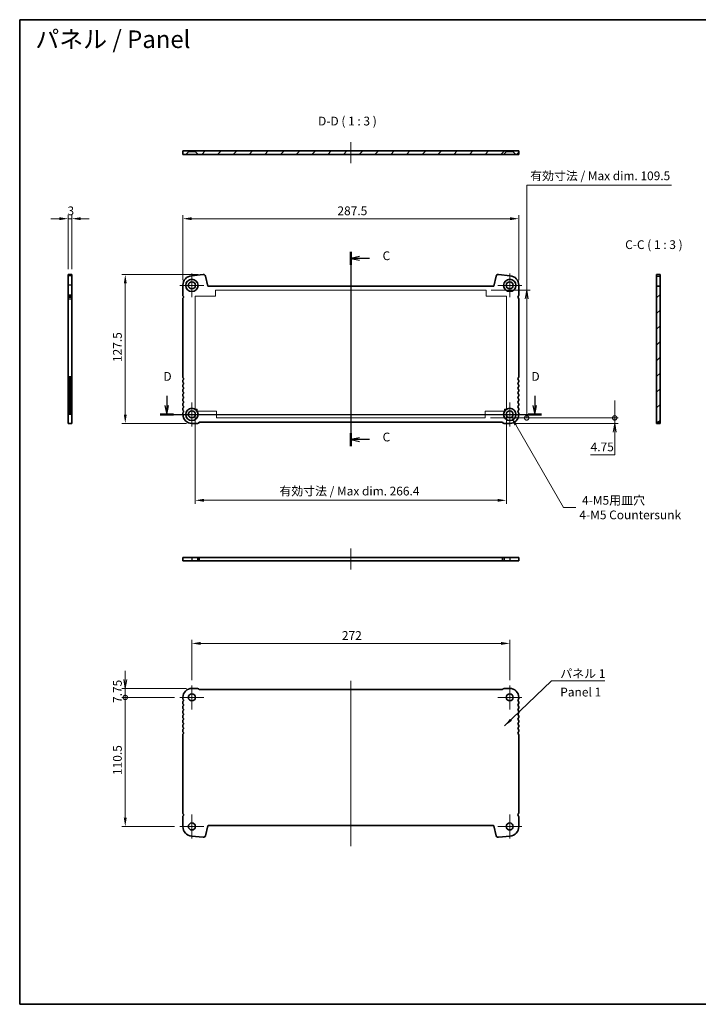
# Model space of a CAD drawing. Units: millimetres. Extents: x 51 to 8106, y 28 to 1433.
# Drawn here: x 6933 to 7514, y 28 to 871 of the extents above; entities that cross this region are included whole.
import ezdxf

# ---------------------------------------------------------------- set-up
doc = ezdxf.new("R2010")
doc.units = ezdxf.units.MM
doc.header["$LTSCALE"] = 3.5
doc.linetypes.add('CHAIN', pattern=[0.3543, 0.2362, -0.0295, 0.0591, -0.0295])
doc.layers.get('Defpoints').update_dxf_attribs({"lineweight": 25})
for name, color, linetype, lineweight in [('Border (ISO)', 7, 'Continuous', 35), ('Center Mark (ISO)', 131, 'Continuous', 18), ('Centerline (ISO)', 131, 'Continuous', 18), ('Dimension (ISO)', 7, 'Continuous', 18), ('Dimension (ISO) @ 1', 7, 'Continuous', 18), ('Hatch (ISO)', 1, 'Continuous', 18), ('Section Line (ISO)', 7, 'CHAIN', 25), ('Sketch Geometry (ISO)', 7, 'Continuous', 18), ('Symbol (ISO)', 7, 'Continuous', 18), ('Symbol (ISO) @ 1', 7, 'Continuous', 18), ('Visible (ISO)', 7, 'Continuous', 35), ('Visible Narrow (ISO)', 7, 'Continuous', 25)]:
    doc.layers.add(name, color=color, linetype=linetype, lineweight=lineweight)
doc.styles.add('Note Text (TK)', font='MS PGothic.ttf')
doc.dimstyles.new('Default - Method 1b (TK)', dxfattribs={"dimscale": 3.5, "dimtxt": 2.5, "dimasz": 2.5, "dimexe": 1, "dimexo": 1.5, "dimgap": 1, "dimtad": 1, "dimtoh": 1, "dimrnd": 1e-08, "dimdsep": 46, "dimtxsty": 'Note Text (TK)', "dimcen": 0.09, "dimdle": 5, "dimclrd": 100, "dimclre": 100, "dimclrt": 7, "dimadec": 1, "dimazin": 1, "dimtfac": 1, "dimtmove": 0, "dimatfit": 3, "dimfxl": 1, "dimtolj": 1, "dimlwd": -1, "dimlwe": -1, "dimarcsym": 0})
doc.dimstyles.new('Default - Method 1b (TK)$7', dxfattribs={"dimscale": 3.5, "dimtxt": 2.5, "dimasz": 2.5, "dimexe": 1, "dimexo": 1.5, "dimgap": 1, "dimtad": 1, "dimtoh": 1, "dimrnd": 1e-08, "dimdsep": 46, "dimtxsty": 'Note Text (TK)', "dimcen": 0.09, "dimdle": 5, "dimclrd": 100, "dimclre": 100, "dimclrt": 7, "dimadec": 1, "dimazin": 1, "dimtfac": 1, "dimtmove": 0, "dimatfit": 3, "dimfxl": 1, "dimtolj": 1, "dimlwd": -1, "dimlwe": -1, "dimarcsym": 0})
pattern_1 = [(45, (6889.75, 4), (-6.73519, 6.73519), [])]

# ---------------------------------------------------------------- blocks, each defined once
blk = doc.blocks.new('図面枠 tk図枠')
at = {"layer": 'Border (ISO)'}
for p, q in [((14.5, 289), (405.5, 289)), ((14.5, 289), (14.5, 8)), ((14.5, 8), (405.5, 8))]:
    blk.add_line(p, q, dxfattribs=at)
blk = doc.blocks.new('12dTransSection2')
at = {"layer": 'Section Line (ISO)', "linetype": 'Continuous'}
for p, q in [((108.95, 222.76), (108.95, 167.28)), ((111.45, 221.39), (108.95, 220.89)), ((111.45, 220.89), (108.95, 220.89)), ((108.95, 220.89), (111.45, 220.39)), ((114.29, 220.89), (111.45, 220.89)), ((111.45, 169.65), (108.95, 169.15)), ((111.45, 169.15), (108.95, 169.15)), ((108.95, 169.15), (111.45, 168.65)), ((114.29, 169.15), (111.45, 169.15))]:
    blk.add_line(p, q, dxfattribs=at)
at = {"layer": 'Section Line (ISO)', "linetype": 'Continuous', "lineweight": 50}
for p, q in [((108.95, 222.76), (108.95, 219.02)), ((108.95, 171.03), (108.95, 167.28))]:
    blk.add_line(p, q, dxfattribs=at)
at = {"layer": 'Section Line (ISO)', "char_height": 2.5, "attachment_point": 7, "style": 'Note Text (TK)'}
for insert in [(118.01, 219.6), (118.01, 167.87)]:
    blk.add_mtext('C', dxfattribs=dict(at, insert=insert))
blk = doc.blocks.new('12dTransSection3')
at = {"layer": 'Section Line (ISO)', "linetype": 'Continuous'}
for p, q in [((56.44, 181.7), (56.44, 178.85)), ((161.41, 181.7), (161.41, 178.85)), ((55.94, 178.85), (56.44, 176.35)), ((56.44, 178.85), (56.44, 176.35)), ((56.44, 176.35), (56.94, 178.85)), ((160.91, 178.85), (161.41, 176.35)), ((161.41, 178.85), (161.41, 176.35)), ((161.41, 176.35), (161.91, 178.85)), ((54.52, 176.35), (163.33, 176.35))]:
    blk.add_line(p, q, dxfattribs=at)
at = {"layer": 'Section Line (ISO)', "linetype": 'Continuous', "lineweight": 50}
for p, q in [((54.52, 176.35), (58.35, 176.35)), ((159.5, 176.35), (163.33, 176.35))]:
    blk.add_line(p, q, dxfattribs=at)
at = {"layer": 'Section Line (ISO)', "char_height": 2.5, "attachment_point": 7, "style": 'Note Text (TK)'}
for insert in [(55.49, 185.16), (160.47, 185.16)]:
    blk.add_mtext('D', dxfattribs=dict(at, insert=insert))
blk = doc.blocks.new('*D85')
at = {"layer": 'Defpoints', "color": 0}
for p in [(7360.34, 700.61), (7072.84, 643.61), (7360.34, 643.61)]:
    blk.add_point(p, dxfattribs=at)
at = {"layer": 'Dimension (ISO)', "color": 100}
for p, q in [((7072.84, 648.11), (7072.84, 703.61)), ((7080.34, 700.61), (7352.84, 700.61)), ((7360.34, 648.11), (7360.34, 703.61))]:
    blk.add_line(p, q, dxfattribs=at)
for points in [[(7080.34, 701.86), (7080.34, 699.36), (7072.84, 700.61)], [(7352.84, 701.86), (7352.84, 699.36), (7360.34, 700.61)]]:
    blk.add_solid(points, dxfattribs=at)
at = {"layer": 'Dimension (ISO)', "color": 7, "insert": (7205.13, 707.36), "char_height": 7.5, "attachment_point": 4, "style": 'Note Text (TK)'}
blk.add_mtext('\\A1;287.5', dxfattribs=at)
blk = doc.blocks.new('*D86')
at = {"layer": 'Defpoints', "color": 0}
for p in [(6974.8, 700.61), (6974.8, 652.8), (6977.8, 652.8)]:
    blk.add_point(p, dxfattribs=at)
at = {"layer": 'Dimension (ISO)', "color": 100}
for p, q in [((6967.3, 700.61), (6959.8, 700.61)), ((6974.8, 657.3), (6974.8, 703.61)), ((6977.8, 700.61), (6974.8, 700.61)), ((6977.8, 657.3), (6977.8, 703.61)), ((6985.3, 700.61), (6992.8, 700.61))]:
    blk.add_line(p, q, dxfattribs=at)
for points in [[(6967.3, 701.86), (6967.3, 699.36), (6974.8, 700.61)], [(6985.3, 701.86), (6985.3, 699.36), (6977.8, 700.61)]]:
    blk.add_solid(points, dxfattribs=at)
at = {"layer": 'Dimension (ISO)', "color": 7, "insert": (6974.12, 707.36), "char_height": 7.5, "attachment_point": 4, "style": 'Note Text (TK)'}
blk.add_mtext('\\A1;3', dxfattribs=at)
blk = doc.blocks.new('*D87')
at = {"layer": 'Defpoints', "color": 0}
for p in [(7090.5, 652.8), (7023.59, 525.3), (7080.59, 525.3)]:
    blk.add_point(p, dxfattribs=at)
at = {"layer": 'Dimension (ISO)', "color": 100}
for p, q in [((7086, 652.8), (7020.59, 652.8)), ((7023.59, 645.3), (7023.59, 532.8)), ((7076.09, 525.3), (7020.59, 525.3))]:
    blk.add_line(p, q, dxfattribs=at)
for points in [[(7022.34, 645.3), (7024.84, 645.3), (7023.59, 652.8)], [(7022.34, 532.8), (7024.84, 532.8), (7023.59, 525.3)]]:
    blk.add_solid(points, dxfattribs=at)
at = {"layer": 'Dimension (ISO)', "color": 7, "insert": (7016.84, 577.88), "char_height": 7.5, "attachment_point": 4, "rotation": 90, "style": 'Note Text (TK)'}
blk.add_mtext('\\A1;127.5', dxfattribs=at)
blk = doc.blocks.new('*D88')
at = {"layer": 'Defpoints', "color": 0}
for p in [(7352.59, 336.99), (7080.59, 300.99), (7352.59, 300.99)]:
    blk.add_point(p, dxfattribs=at)
at = {"layer": 'Dimension (ISO)', "color": 100}
for p, q in [((7080.59, 305.49), (7080.59, 339.99)), ((7352.59, 305.49), (7352.59, 339.99)), ((7088.09, 336.99), (7345.09, 336.99))]:
    blk.add_line(p, q, dxfattribs=at)
for points in [[(7088.09, 338.24), (7088.09, 335.74), (7080.59, 336.99)], [(7345.09, 338.24), (7345.09, 335.74), (7352.59, 336.99)]]:
    blk.add_solid(points, dxfattribs=at)
at = {"layer": 'Dimension (ISO)', "color": 7, "insert": (7208.96, 343.74), "char_height": 7.5, "attachment_point": 4, "style": 'Note Text (TK)'}
blk.add_mtext('\\A1;272', dxfattribs=at)
blk = doc.blocks.new('_DotSmall')
at = {"color": 0, "linetype": 'ByBlock', "const_width": 0.5}
blk.add_lwpolyline([(-0.0625, 0, 1), (0.0625, 0, 1)], format="xyb", close=True, dxfattribs=at)
blk = doc.blocks.new('*D89')
at = {"layer": 'Defpoints', "color": 0}
for p in [(7023.59, 290.74), (7070.34, 290.74), (7070.34, 180.24)]:
    blk.add_point(p, dxfattribs=at)
at = {"layer": 'Dimension (ISO)', "color": 100}
for p, q in [((7065.84, 290.74), (7020.59, 290.74)), ((7023.59, 187.74), (7023.59, 290.74)), ((7065.84, 180.24), (7020.59, 180.24))]:
    blk.add_line(p, q, dxfattribs=at)
blk.add_solid([(7022.34, 187.74), (7024.84, 187.74), (7023.59, 180.24)], dxfattribs=at)
at = {"layer": 'Dimension (ISO)', "color": 100, "xscale": 7.5, "yscale": 7.5, "zscale": 7.5, "rotation": 90}
blk.add_blockref('_DotSmall', (7023.59, 290.74), dxfattribs=at)
at = {"layer": 'Dimension (ISO)', "color": 7, "insert": (7016.84, 224.3), "char_height": 7.5, "attachment_point": 4, "rotation": 90, "style": 'Note Text (TK)'}
blk.add_mtext('\\A1;110.5', dxfattribs=at)
blk = doc.blocks.new('_Open')
at = {"color": 0, "linetype": 'ByBlock', "lineweight": -2}
for p, q in [((-1, 0.17), (0, 0)), ((-1, -0.17), (0, 0)), ((0, 0), (-1, 0))]:
    blk.add_line(p, q, dxfattribs=at)
blk = doc.blocks.new('*D90')
at = {"layer": 'Defpoints', "color": 0}
for p in [(7023.59, 298.49), (7080.59, 298.49), (7070.34, 290.74)]:
    blk.add_point(p, dxfattribs=at)
at = {"layer": 'Dimension (ISO)', "color": 100}
for p, q in [((7023.59, 305.99), (7023.59, 313.49)), ((7076.09, 298.49), (7020.59, 298.49)), ((7023.59, 290.74), (7023.59, 298.49)), ((7065.84, 290.74), (7020.59, 290.74)), ((7023.59, 290.74), (7023.59, 283.24))]:
    blk.add_line(p, q, dxfattribs=at)
at = {"layer": 'Dimension (ISO)', "color": 100, "xscale": 7.5, "yscale": 7.5, "zscale": 7.5}
for name, p, rotation in [('_Open', (7023.59, 298.49), 270), ('_DotSmall', (7023.59, 290.74), 90)]:
    blk.add_blockref(name, p, dxfattribs=dict(at, rotation=rotation))
at = {"layer": 'Dimension (ISO)', "color": 7, "insert": (7016.84, 285.97), "char_height": 7.5, "attachment_point": 4, "rotation": 90, "style": 'Note Text (TK)'}
blk.add_mtext('\\A1;7.75', dxfattribs=at)
blk = doc.blocks.new('*D91')
at = {"layer": 'Defpoints', "color": 0}
for p in [(7331.59, 530.05), (7352.59, 525.3), (7442.41, 530.05)]:
    blk.add_point(p, dxfattribs=at)
at = {"layer": 'Dimension (ISO)', "color": 100}
for p, q in [((7442.41, 530.05), (7442.41, 545.05)), ((7336.09, 530.05), (7445.41, 530.05)), ((7357.09, 525.3), (7445.41, 525.3)), ((7442.41, 530.05), (7442.41, 525.3)), ((7442.41, 517.8), (7442.41, 498.48)), ((7442.41, 498.48), (7421.77, 498.48))]:
    blk.add_line(p, q, dxfattribs=at)
at = {"layer": 'Dimension (ISO)', "color": 100, "xscale": 7.5, "yscale": 7.5, "zscale": 7.5}
for name, p, rotation in [('_DotSmall', (7442.41, 530.05), 270), ('_Open', (7442.41, 525.3), 90)]:
    blk.add_blockref(name, p, dxfattribs=dict(at, rotation=rotation))
at = {"layer": 'Dimension (ISO)', "color": 7, "insert": (7421.77, 505.23), "char_height": 7.5, "attachment_point": 4, "style": 'Note Text (TK)'}
blk.add_mtext('\\A1;4.75', dxfattribs=at)
blk = doc.blocks.new('*D92')
at = {"layer": 'Defpoints', "color": 0}
for p in [(7332.29, 639.55), (7367.07, 639.55), (7331.59, 530.05)]:
    blk.add_point(p, dxfattribs=at)
at = {"layer": 'Dimension (ISO)', "color": 100}
for p, q in [((7367.07, 639.55), (7367.07, 729.4)), ((7367.07, 729.4), (7491.11, 729.4)), ((7336.79, 639.55), (7370.07, 639.55)), ((7367.07, 530.05), (7367.07, 632.05)), ((7336.09, 530.05), (7370.07, 530.05))]:
    blk.add_line(p, q, dxfattribs=at)
at = {"layer": 'Dimension (ISO)', "color": 100, "xscale": 7.5, "yscale": 7.5, "zscale": 7.5}
for name, p, rotation in [('_Open', (7367.07, 639.55), 90), ('_DotSmall', (7367.07, 530.05), 270)]:
    blk.add_blockref(name, p, dxfattribs=dict(at, rotation=rotation))
at = {"layer": 'Dimension (ISO)', "color": 7, "insert": (7370.07, 737.33), "char_height": 7.5, "attachment_point": 4, "style": 'Note Text (TK)'}
blk.add_mtext('\\A1;\\fＭＳ Ｐゴシック|b0|i0;{\\H7.4700;有効寸法 / Max dim. 109.5}', dxfattribs=at)
blk = doc.blocks.new('*D93')
at = {"layer": 'Defpoints', "color": 0}
for p in [(7083.39, 537.49), (7349.79, 537.49), (7349.79, 459.49)]:
    blk.add_point(p, dxfattribs=at)
at = {"layer": 'Dimension (ISO)', "color": 100}
for p, q in [((7083.39, 532.99), (7083.39, 456.49)), ((7349.79, 532.99), (7349.79, 456.49)), ((7090.89, 459.49), (7342.29, 459.49))]:
    blk.add_line(p, q, dxfattribs=at)
for points in [[(7090.89, 460.74), (7090.89, 458.24), (7083.39, 459.49)], [(7342.29, 460.74), (7342.29, 458.24), (7349.79, 459.49)]]:
    blk.add_solid(points, dxfattribs=at)
at = {"layer": 'Dimension (ISO)', "color": 7, "insert": (7155.46, 467.42), "char_height": 7.5, "attachment_point": 4, "style": 'Note Text (TK)'}
blk.add_mtext('\\A1;\\fＭＳ Ｐゴシック|b0|i0;{\\H7.4700;有効寸法 / Max dim. 266.4}', dxfattribs=at)
blk = doc.blocks.new('*D94')
at = {"layer": 'Defpoints', "color": 0}
for p in [(7351.22, 535.43), (7353.97, 530.67)]:
    blk.add_point(p, dxfattribs=at)
at = {"layer": 'Dimension (ISO)', "color": 100}
for p, q in [((7352.32, 533.05), (7352.86, 533.05)), ((7352.59, 532.78), (7352.59, 533.32)), ((7398.65, 453.27), (7357.72, 524.17)), ((7409.16, 453.27), (7398.65, 453.27))]:
    blk.add_line(p, q, dxfattribs=at)
blk.add_solid([(7358.8, 524.8), (7356.63, 523.55), (7353.97, 530.67)], dxfattribs=at)
at = {"layer": 'Dimension (ISO)', "color": 7, "insert": (7412.16, 453.27), "char_height": 7.5, "attachment_point": 4, "style": 'Note Text (TK)'}
blk.add_mtext('\\A1; \\fＭＳ Ｐゴシック|b0|i0;4-M5用皿穴\\P\\fＭＳ Ｐゴシック|b0|i0;4-M5 Countersunk', dxfattribs=at)

msp = doc.modelspace()

# ---------------------------------------------------------------- hatches: boundary and pattern name
at = {"layer": 'Hatch (ISO)'}
h = msp.add_hatch(dxfattribs=at)
h.set_pattern_fill('ANSI31', color=256, scale=76.2, style=0)
h.set_pattern_definition(pattern_1)
h.paths.add_polyline_path([(7347.3407, 755.613), (7349.8407, 758.113), (7349.8407, 758.613), (7083.3407, 758.613), (7083.3407, 758.113), (7085.8407, 755.613)])
h = msp.add_hatch(dxfattribs=at)
h.set_pattern_fill('ANSI31', color=256, scale=76.2, style=0)
h.set_pattern_definition(pattern_1)
h.paths.add_polyline_path([(7360.3407, 755.613), (7360.3407, 758.613), (7355.3407, 758.613), (7355.3407, 758.113), (7357.8407, 755.613)])
h = msp.add_hatch(dxfattribs=at)
h.set_pattern_fill('ANSI31', color=256, scale=76.2, style=0)
h.set_pattern_definition(pattern_1)
h.paths.add_polyline_path([(7481.1828, 642.8006), (7478.1828, 642.8006), (7478.1828, 526.3007), (7481.1828, 526.3007)])

# ---------------------------------------------------------------- linework, layer by layer
at = {"layer": 'Center Mark (ISO)', "linetype": 'Continuous'}
for p, q in [((7080.5907, 653.8007), (7080.5907, 633.3007)), ((7352.5907, 653.8007), (7352.5907, 633.3007)), ((7090.8407, 643.5507), (7070.3407, 643.5507)), ((7362.8407, 643.5507), (7342.3407, 643.5507)), ((7080.5907, 543.3007), (7080.5907, 522.8007)), ((7352.5907, 543.3007), (7352.5907, 522.8007)), ((7090.8407, 533.0507), (7070.3407, 533.0507)), ((7362.8407, 533.0507), (7342.3407, 533.0507)), ((7080.5907, 300.9909), (7080.5907, 280.4909)), ((7352.5907, 300.9909), (7352.5907, 280.4909)), ((7090.8407, 290.7409), (7070.3407, 290.7409)), ((7362.8407, 290.7409), (7342.3407, 290.7409)), ((7080.5907, 190.4909), (7080.5907, 169.9909)), ((7352.5907, 190.4909), (7352.5907, 169.9909)), ((7090.8407, 180.2409), (7070.3407, 180.2409)), ((7362.8407, 180.2409), (7342.3407, 180.2409))]:
    msp.add_line(p, q, dxfattribs=at)
at = {"layer": 'Centerline (ISO)', "linetype": 'Continuous'}
for p, q in [((7216.5907, 766.113), (7216.5907, 748.113)), ((7216.5907, 660.2984), (7216.5907, 518.8007)), ((7216.5907, 418.1759), (7216.5907, 400.1759)), ((7216.5907, 304.9909), (7216.5907, 163.4932))]:
    msp.add_line(p, q, dxfattribs=at)
at = {"layer": 'Sketch Geometry (ISO)', "color": 4, "linetype": 'Continuous'}
for p, q in [((7100.8907, 634.2507), (7083.3907, 634.2507)), ((7083.3907, 634.2507), (7083.3907, 537.4917)), ((7100.8907, 639.5507), (7100.8907, 634.2507)), ((7332.2907, 639.5507), (7100.8907, 639.5507)), ((7332.2907, 634.2507), (7332.2907, 639.5507)), ((7349.7907, 634.2507), (7332.2907, 634.2507)), ((7349.7907, 537.4917), (7349.7907, 634.2507)), ((7083.3907, 537.4917), (7085.0317, 537.4917)), ((7085.0317, 537.4917), (7085.0317, 535.8507)), ((7085.0317, 535.8507), (7101.5907, 535.8507)), ((7101.5907, 535.8507), (7101.5907, 530.0507)), ((7331.5907, 530.0507), (7331.5907, 535.8507)), ((7331.5907, 535.8507), (7348.1497, 535.8507)), ((7348.1497, 535.8507), (7348.1497, 537.4917)), ((7348.1497, 537.4917), (7349.7907, 537.4917)), ((7101.5907, 530.0507), (7331.5907, 530.0507))]:
    msp.add_line(p, q, dxfattribs=at)
at = {"layer": 'Visible (ISO)'}
for p, q in [((7072.8407, 755.613), (7072.8407, 758.613)), ((7077.8407, 758.613), (7072.8407, 758.613)), ((7072.8407, 755.613), (7075.3407, 755.613)), ((7075.3407, 755.613), (7077.8407, 758.113)), ((7085.8407, 755.613), (7075.3407, 755.613)), ((7077.8407, 758.113), (7077.8407, 758.613)), ((7077.8407, 758.613), (7083.3407, 758.613)), ((7077.8407, 758.113), (7083.3407, 758.113)), ((7349.8407, 758.613), (7083.3407, 758.613)), ((7083.3407, 758.613), (7083.3407, 758.113)), ((7083.3407, 758.113), (7085.8407, 755.613)), ((7085.8407, 755.613), (7347.3407, 755.613)), ((7347.3407, 755.613), (7349.8407, 758.113)), ((7357.8407, 755.613), (7347.3407, 755.613)), ((7349.8407, 758.113), (7349.8407, 758.613)), ((7349.8407, 758.613), (7355.3407, 758.613)), ((7349.8407, 758.113), (7355.3407, 758.113)), ((7360.3407, 758.613), (7355.3407, 758.613)), ((7355.3407, 758.613), (7355.3407, 758.113)), ((7355.3407, 758.113), (7357.8407, 755.613)), ((7357.8407, 755.613), (7360.3407, 755.613)), ((7360.3407, 755.613), (7360.3407, 758.613)), ((6974.7963, 652.7984), (6974.7963, 652.791)), ((6977.7963, 652.7984), (6974.7963, 652.7984)), ((6974.7963, 651.8241), (6974.7963, 652.791)), ((6974.7963, 651.8241), (6974.7963, 643.6121)), ((6977.7963, 652.791), (6977.7963, 652.7984)), ((6977.7963, 652.791), (6977.7963, 651.8241)), ((6977.7963, 643.6121), (6977.7963, 651.8241)), ((7090.3412, 652.791), (7080.2999, 651.8241)), ((7094.3197, 642.99), (7092.1984, 651.4744)), ((7340.983, 651.4743), (7338.8617, 642.99)), ((7352.8815, 651.8241), (7342.8402, 652.791)), ((7478.1828, 652.7984), (7478.1828, 651.4744)), ((7478.1828, 652.7984), (7481.1828, 652.7984)), ((7478.1828, 642.99), (7478.1828, 651.4744)), ((7481.1828, 651.4744), (7481.1828, 652.7984)), ((7481.1828, 651.4744), (7481.1828, 642.99)), ((6974.7963, 635.2856), (6974.7963, 643.6121)), ((6977.7963, 643.6121), (6977.7963, 635.2856)), ((7072.8407, 643.6121), (7072.8407, 635.2856)), ((7338.6192, 642.8006), (7094.5622, 642.8006)), ((7360.3407, 635.2856), (7360.3407, 643.6121)), ((7478.1828, 642.8006), (7478.1828, 642.99)), ((7481.1828, 642.8006), (7478.1828, 642.8006)), ((7478.1828, 642.8006), (7478.1828, 526.3007)), ((7481.1828, 642.99), (7481.1828, 642.8006)), ((7481.1828, 526.3007), (7481.1828, 642.8006)), ((6974.7963, 635.2856), (6974.7963, 634.0711)), ((6974.7963, 633.0302), (6974.7963, 634.0711)), ((6974.7963, 633.0302), (6974.7963, 631.8157)), ((6977.7963, 634.0711), (6977.7963, 635.2856)), ((6977.7963, 634.0711), (6977.7963, 633.0302)), ((6977.7963, 631.8157), (6977.7963, 633.0302)), ((6974.7963, 565.2856), (6974.7963, 631.8157)), ((6977.7963, 631.8157), (6977.7963, 565.2856)), ((7072.8407, 631.8157), (7072.8407, 565.2856)), ((7360.3407, 565.2856), (7360.3407, 631.8157)), ((6974.7963, 565.2856), (6974.7963, 564.0711)), ((6977.7963, 564.0711), (6977.7963, 565.2856)), ((6974.7963, 563.0302), (6974.7963, 564.0711)), ((6974.7963, 563.0302), (6974.7963, 561.8157)), ((6974.7963, 561.2856), (6974.7963, 561.8157)), ((6974.7963, 561.2856), (6974.7963, 560.0711)), ((6974.7963, 559.0302), (6974.7963, 560.0711)), ((6974.7963, 559.0302), (6974.7963, 557.8157)), ((6974.7963, 557.2856), (6974.7963, 557.8157)), ((6974.7963, 557.2856), (6974.7963, 556.0711)), ((6977.7963, 564.0711), (6977.7963, 563.0302)), ((6977.7963, 561.8157), (6977.7963, 563.0302)), ((6977.7963, 561.8157), (6977.7963, 561.2856)), ((6977.7963, 560.0711), (6977.7963, 561.2856)), ((6977.7963, 560.0711), (6977.7963, 559.0302)), ((6977.7963, 557.8157), (6977.7963, 559.0302)), ((6977.7963, 557.8157), (6977.7963, 557.2856)), ((6977.7963, 556.0711), (6977.7963, 557.2856)), ((7072.8407, 561.8157), (7072.8407, 561.2856)), ((7072.8407, 557.8157), (7072.8407, 557.2856)), ((7360.3407, 561.2856), (7360.3407, 561.8157)), ((7360.3407, 557.2856), (7360.3407, 557.8157)), ((6974.7963, 555.0302), (6974.7963, 556.0711)), ((6974.7963, 555.0302), (6974.7963, 553.8157)), ((6974.7963, 553.2856), (6974.7963, 553.8157)), ((6974.7963, 553.2856), (6974.7963, 552.0711)), ((6974.7963, 551.0302), (6974.7963, 552.0711)), ((6974.7963, 551.0302), (6974.7963, 549.8157)), ((6974.7963, 549.2856), (6974.7963, 549.8157)), ((6974.7963, 549.2856), (6974.7963, 548.0711)), ((6974.7963, 547.0302), (6974.7963, 548.0711)), ((6977.7963, 556.0711), (6977.7963, 555.0302)), ((6977.7963, 553.8157), (6977.7963, 555.0302)), ((6977.7963, 553.8157), (6977.7963, 553.2856)), ((6977.7963, 552.0711), (6977.7963, 553.2856)), ((6977.7963, 552.0711), (6977.7963, 551.0302)), ((6977.7963, 549.8157), (6977.7963, 551.0302)), ((6977.7963, 549.8157), (6977.7963, 549.2856)), ((6977.7963, 548.0711), (6977.7963, 549.2856)), ((6977.7963, 548.0711), (6977.7963, 547.0302)), ((7072.8407, 553.8157), (7072.8407, 553.2856)), ((7072.8407, 549.8157), (7072.8407, 549.2856)), ((7360.3407, 553.2856), (7360.3407, 553.8157)), ((7360.3407, 549.2856), (7360.3407, 549.8157)), ((6974.7963, 547.0302), (6974.7963, 545.8157)), ((6974.7963, 545.2856), (6974.7963, 545.8157)), ((6974.7963, 545.2856), (6974.7963, 544.0711)), ((6974.7963, 543.0302), (6974.7963, 544.0711)), ((6974.7963, 543.0302), (6974.7963, 541.8157)), ((6974.7963, 541.2856), (6974.7963, 541.8157)), ((6974.7963, 541.2856), (6974.7963, 540.0711)), ((6974.7963, 539.0302), (6974.7963, 540.0711)), ((6977.7963, 545.8157), (6977.7963, 547.0302)), ((6977.7963, 545.8157), (6977.7963, 545.2856)), ((6977.7963, 544.0711), (6977.7963, 545.2856)), ((6977.7963, 544.0711), (6977.7963, 543.0302)), ((6977.7963, 541.8157), (6977.7963, 543.0302)), ((6977.7963, 541.8157), (6977.7963, 541.2856)), ((6977.7963, 540.0711), (6977.7963, 541.2856)), ((6977.7963, 540.0711), (6977.7963, 539.0302)), ((7072.8407, 545.8157), (7072.8407, 545.2856)), ((7072.8407, 541.8157), (7072.8407, 541.2856)), ((7360.3407, 545.2856), (7360.3407, 545.8157)), ((7360.3407, 541.2856), (7360.3407, 541.8157)), ((6974.7963, 539.0302), (6974.7963, 537.8157)), ((6974.7963, 537.2856), (6974.7963, 537.8157)), ((6974.7963, 537.2856), (6974.7963, 536.0711)), ((6974.7963, 535.0302), (6974.7963, 536.0711)), ((6974.7963, 535.0302), (6974.7963, 533.8157)), ((6974.7963, 533.0507), (6974.7963, 533.8157)), ((6974.7963, 533.0507), (6974.7963, 525.3007)), ((6977.7963, 537.8157), (6977.7963, 539.0302)), ((6977.7963, 537.8157), (6977.7963, 537.2856)), ((6977.7963, 536.0711), (6977.7963, 537.2856)), ((6977.7963, 536.0711), (6977.7963, 535.0302)), ((6977.7963, 533.8157), (6977.7963, 535.0302)), ((6977.7963, 533.8157), (6977.7963, 533.0507)), ((6977.7963, 525.3007), (6977.7963, 533.0507)), ((7072.8407, 537.8157), (7072.8407, 537.2856)), ((7072.8407, 533.8157), (7072.8407, 533.0507)), ((7360.3407, 537.2856), (7360.3407, 537.8157)), ((7360.3407, 533.0507), (7360.3407, 533.8157)), ((6977.7963, 525.3007), (6974.7963, 525.3007)), ((7080.5907, 525.3007), (7085.2907, 525.3007)), ((7086.7398, 526.3007), (7346.4416, 526.3007)), ((7347.8907, 525.3007), (7352.5884, 525.3007)), ((7478.1828, 526.3007), (7481.1828, 526.3007)), ((7478.1828, 526.3007), (7478.1828, 525.3007)), ((7478.1828, 525.3007), (7481.1828, 525.3007)), ((7481.1828, 525.3007), (7481.1828, 526.3007)), ((7072.8407, 410.6759), (7072.8407, 407.6759)), ((7080.5907, 410.6759), (7072.8407, 410.6759)), ((7072.8407, 407.6759), (7080.5907, 407.6759)), ((7080.5907, 410.6759), (7085.2907, 410.6759)), ((7085.2907, 407.6759), (7080.5907, 407.6759)), ((7086.7398, 410.6759), (7085.2907, 410.6759)), ((7085.2907, 407.6759), (7086.7398, 407.6759)), ((7086.7398, 410.6759), (7086.7398, 407.6759)), ((7086.7398, 410.6759), (7346.4416, 410.6759)), ((7346.4416, 407.6759), (7086.7398, 407.6759)), ((7346.4416, 410.6759), (7346.4416, 407.6759)), ((7347.8907, 410.6759), (7346.4416, 410.6759)), ((7346.4416, 407.6759), (7347.8907, 407.6759)), ((7347.8907, 410.6759), (7352.5884, 410.6759)), ((7352.5884, 407.6759), (7347.8907, 407.6759)), ((7360.3407, 410.6759), (7352.5884, 410.6759)), ((7352.5884, 407.6759), (7360.3407, 407.6759)), ((7360.3407, 410.6759), (7360.3407, 407.6759)), ((7085.2907, 298.4909), (7080.5907, 298.4909)), ((7346.4416, 297.4909), (7086.7398, 297.4909)), ((7352.5884, 298.4909), (7347.8907, 298.4909)), ((7072.8407, 290.7409), (7072.8407, 289.9758)), ((7360.3407, 289.9758), (7360.3407, 290.7409)), ((7072.8407, 286.5059), (7072.8407, 285.9758)), ((7072.8407, 282.5059), (7072.8407, 281.9758)), ((7072.8407, 278.5059), (7072.8407, 277.9758)), ((7360.3407, 285.9758), (7360.3407, 286.5059)), ((7360.3407, 281.9758), (7360.3407, 282.5059)), ((7360.3407, 277.9758), (7360.3407, 278.5059)), ((7072.8407, 274.5059), (7072.8407, 273.9758)), ((7072.8407, 270.5059), (7072.8407, 269.9758)), ((7360.3407, 273.9758), (7360.3407, 274.5059)), ((7360.3407, 269.9758), (7360.3407, 270.5059)), ((7072.8407, 266.5059), (7072.8407, 265.9758)), ((7072.8407, 262.5059), (7072.8407, 261.9758)), ((7360.3407, 265.9758), (7360.3407, 266.5059)), ((7360.3407, 261.9758), (7360.3407, 262.5059)), ((7072.8407, 258.5059), (7072.8407, 191.9758)), ((7360.3407, 191.9758), (7360.3407, 258.5059)), ((7072.8407, 188.5059), (7072.8407, 180.1795)), ((7360.3407, 180.1795), (7360.3407, 188.5059)), ((7092.1984, 172.3171), (7094.3197, 180.8015)), ((7094.5622, 180.9909), (7338.6192, 180.9909)), ((7338.8617, 180.8015), (7340.983, 172.3173)), ((7080.2999, 171.9675), (7090.3412, 171.0005)), ((7342.8402, 171.0005), (7352.8815, 171.9675))]:
    msp.add_line(p, q, dxfattribs=at)
for centre, radius in [((7080.5907, 643.5507), 5.25), ((7080.5907, 643.5507), 3), ((7352.5907, 643.5507), 5.25), ((7352.5907, 643.5507), 3), ((7080.5907, 533.0507), 5.25), ((7080.5907, 533.0507), 3), ((7352.5907, 533.0507), 5.25), ((7352.5907, 533.0507), 3), ((7080.5907, 290.7409), 3), ((7352.5907, 290.7409), 3), ((7080.5907, 180.2409), 3), ((7352.5907, 180.2409), 3)]:
    msp.add_circle(centre, radius, dxfattribs=at)
for centre, radius, start, end in [((7081.0907, 643.6121), 8.25, 95.5004113, 180), ((7090.5015, 651.049), 1.7493, 14.0744634, 95.2579717), ((7342.6799, 651.0489), 1.7494, 84.7446777, 165.928186), ((7352.0907, 643.6121), 8.25, 0, 84.4995888), ((7094.5622, 643.0506), 0.25, 194.0374002, 270.0000001), ((7338.6192, 643.0506), 0.25, 270.0000001, 345.9625999), ((7074.5907, 635.2856), 1.75, 180, 223.9455196), ((7074.5907, 631.8157), 1.75, 136.0544805, 180), ((7072.7907, 633.5507), 0.75, 316.0544803, 43.9455194), ((7360.3907, 633.5507), 0.75, 136.0544805, 223.9455196), ((7358.5907, 635.2856), 1.75, 316.0544807, 0), ((7358.5907, 631.8157), 1.75, 0, 43.9455196), ((7074.5907, 565.2856), 1.75, 180, 223.9455196), ((7358.5907, 565.2856), 1.75, 316.0544805, 0), ((7074.5907, 561.8157), 1.75, 136.0544805, 180), ((7074.5907, 561.2856), 1.75, 180, 223.9455196), ((7074.5907, 557.8157), 1.75, 136.0544805, 180), ((7074.5907, 557.2856), 1.75, 180, 223.9455196), ((7072.7907, 563.5507), 0.75, 316.0544805, 43.9455196), ((7072.7907, 559.5507), 0.75, 316.0544805, 43.9455196), ((7360.3907, 563.5507), 0.75, 136.0544805, 223.9455196), ((7360.3907, 559.5507), 0.75, 136.0544805, 223.9455196), ((7358.5907, 561.8157), 1.75, 0, 43.9455196), ((7358.5907, 561.2856), 1.75, 316.0544805, 0), ((7358.5907, 557.8157), 1.75, 0, 43.9455196), ((7358.5907, 557.2856), 1.75, 316.0544805, 0), ((7074.5907, 553.8157), 1.75, 136.0544805, 180), ((7074.5907, 553.2856), 1.75, 180, 223.9455196), ((7074.5907, 549.8157), 1.75, 136.0544805, 180), ((7074.5907, 549.2856), 1.75, 180, 223.9455196), ((7072.7907, 555.5507), 0.75, 316.0544805, 43.9455196), ((7072.7907, 551.5507), 0.75, 316.0544805, 43.9455196), ((7072.7907, 547.5507), 0.75, 316.0544805, 43.9455196), ((7360.3907, 555.5507), 0.75, 136.0544805, 223.9455196), ((7360.3907, 551.5507), 0.75, 136.0544805, 223.9455196), ((7360.3907, 547.5507), 0.75, 136.0544805, 223.9455196), ((7358.5907, 553.8157), 1.75, 0, 43.9455196), ((7358.5907, 553.2856), 1.75, 316.0544805, 0), ((7358.5907, 549.8157), 1.75, 0, 43.9455196), ((7358.5907, 549.2856), 1.75, 316.0544805, 0), ((7074.5907, 545.8157), 1.75, 136.0544805, 180), ((7074.5907, 545.2856), 1.75, 180, 223.9455196), ((7074.5907, 541.8157), 1.75, 136.0544805, 180), ((7074.5907, 541.2856), 1.75, 180, 223.9455196), ((7072.7907, 543.5507), 0.75, 316.0544805, 43.9455196), ((7072.7907, 539.5507), 0.75, 316.0544805, 43.9455196), ((7360.3907, 543.5507), 0.75, 136.0544805, 223.9455196), ((7360.3907, 539.5507), 0.75, 136.0544805, 223.9455196), ((7358.5907, 545.8157), 1.75, 0, 43.9455196), ((7358.5907, 545.2856), 1.75, 316.0544805, 0), ((7358.5907, 541.8157), 1.75, 0, 43.9455196), ((7358.5907, 541.2856), 1.75, 316.0544805, 0), ((7074.5907, 537.8157), 1.75, 136.0544805, 180), ((7074.5907, 537.2856), 1.75, 180, 223.9455196), ((7074.5907, 533.8157), 1.75, 136.0544805, 180), ((7080.5907, 533.0507), 7.75, 180, 270.0000002), ((7072.7907, 535.5507), 0.75, 316.0544805, 43.9455196), ((7352.5907, 533.0507), 7.75, 269.9828135, 0.0000031), ((7360.3907, 535.5507), 0.75, 136.0544805, 223.9455196), ((7358.5907, 537.8157), 1.75, 0, 43.9455196), ((7358.5907, 537.2856), 1.75, 316.0544805, 0), ((7358.5907, 533.8157), 1.75, 0, 43.9455196), ((7085.2907, 526.8507), 1.55, 270.0000001, 339.2164405), ((7347.8907, 526.8507), 1.55, 200.7835597, 270.0000001), ((7080.5907, 290.7409), 7.75, 89.9999998, 180), ((7085.2907, 296.9409), 1.55, 20.7835595, 89.9999999), ((7347.8907, 296.9409), 1.55, 89.9999999, 159.2164403), ((7352.5907, 290.7409), 7.75, 359.9999969, 90.0171865), ((7074.5907, 289.9758), 1.75, 180, 223.9455195), ((7074.5907, 286.5059), 1.75, 136.0544804, 180), ((7072.7907, 288.2409), 0.75, 316.0544804, 43.9455195), ((7360.3907, 288.2409), 0.75, 136.0544804, 223.9455195), ((7358.5907, 289.9758), 1.75, 316.0544804, 0), ((7358.5907, 286.5059), 1.75, 0, 43.9455195), ((7074.5907, 285.9758), 1.75, 180, 223.9455195), ((7074.5907, 282.5059), 1.75, 136.0544804, 180), ((7074.5907, 281.9758), 1.75, 180, 223.9455195), ((7074.5907, 278.5059), 1.75, 136.0544804, 180), ((7072.7907, 284.2409), 0.75, 316.0544804, 43.9455195), ((7072.7907, 280.2409), 0.75, 316.0544804, 43.9455195), ((7360.3907, 284.2409), 0.75, 136.0544804, 223.9455195), ((7360.3907, 280.2409), 0.75, 136.0544804, 223.9455195), ((7358.5907, 285.9758), 1.75, 316.0544804, 0), ((7358.5907, 282.5059), 1.75, 0, 43.9455195), ((7358.5907, 281.9758), 1.75, 316.0544804, 0), ((7358.5907, 278.5059), 1.75, 0, 43.9455195), ((7074.5907, 277.9758), 1.75, 180, 223.9455195), ((7074.5907, 274.5059), 1.75, 136.0544804, 180), ((7074.5907, 273.9758), 1.75, 180, 223.9455195), ((7074.5907, 270.5059), 1.75, 136.0544804, 180), ((7074.5907, 269.9758), 1.75, 180, 223.9455195), ((7072.7907, 276.2409), 0.75, 316.0544804, 43.9455195), ((7072.7907, 272.2409), 0.75, 316.0544804, 43.9455195), ((7360.3907, 276.2409), 0.75, 136.0544804, 223.9455195), ((7360.3907, 272.2409), 0.75, 136.0544804, 223.9455195), ((7358.5907, 277.9758), 1.75, 316.0544804, 0), ((7358.5907, 274.5059), 1.75, 0, 43.9455195), ((7358.5907, 273.9758), 1.75, 316.0544804, 0), ((7358.5907, 270.5059), 1.75, 0, 43.9455195), ((7358.5907, 269.9758), 1.75, 316.0544804, 0), ((7074.5907, 266.5059), 1.75, 136.0544804, 180), ((7074.5907, 265.9758), 1.75, 180, 223.9455195), ((7074.5907, 262.5059), 1.75, 136.0544804, 180), ((7074.5907, 261.9758), 1.75, 180, 223.9455195), ((7072.7907, 268.2409), 0.75, 316.0544804, 43.9455195), ((7072.7907, 264.2409), 0.75, 316.0544804, 43.9455195), ((7360.3907, 268.2409), 0.75, 136.0544804, 223.9455195), ((7360.3907, 264.2409), 0.75, 136.0544804, 223.9455195), ((7358.5907, 266.5059), 1.75, 0, 43.9455195), ((7358.5907, 265.9758), 1.75, 316.0544804, 0), ((7358.5907, 262.5059), 1.75, 0, 43.9455195), ((7358.5907, 261.9758), 1.75, 316.0544804, 0), ((7074.5907, 258.5059), 1.75, 136.0544804, 180), ((7072.7907, 260.2409), 0.75, 316.0544804, 43.9455195), ((7360.3907, 260.2409), 0.75, 136.0544804, 223.9455195), ((7358.5907, 258.5059), 1.75, 0, 43.9455195), ((7074.5907, 191.9758), 1.75, 180, 223.9455195), ((7074.5907, 188.5059), 1.75, 136.0544804, 180), ((7072.7907, 190.2409), 0.75, 316.0544806, 43.9455197), ((7360.3907, 190.2409), 0.75, 136.0544804, 223.9455195), ((7358.5907, 191.9758), 1.75, 316.0544804, 0), ((7358.5907, 188.5059), 1.75, 0, 43.9455193), ((7081.0907, 180.1795), 8.25, 180, 264.4995887), ((7094.5622, 180.7409), 0.25, 89.9999999, 165.9625998), ((7338.6192, 180.7409), 0.25, 14.0374001, 89.9999999), ((7352.0907, 180.1795), 8.25, 275.5004112, 0), ((7090.5015, 172.7425), 1.7493, 264.7420283, 345.9255366), ((7342.6799, 172.7426), 1.7494, 194.071814, 275.2553223)]:
    msp.add_arc(centre, radius, start, end, dxfattribs=at)
at = {"layer": 'Visible Narrow (ISO)'}
for p, q in [((6977.7963, 652.791), (6974.7963, 652.791)), ((6977.7963, 651.8241), (6974.7963, 651.8241)), ((7478.1828, 651.4744), (7481.1828, 651.4744)), ((6977.7963, 643.6121), (6974.7963, 643.6121)), ((7478.1828, 642.99), (7481.1828, 642.99)), ((6977.7963, 635.2856), (6974.7963, 635.2856)), ((6977.7963, 634.0711), (6974.7963, 634.0711)), ((6977.7963, 633.0302), (6974.7963, 633.0302)), ((6977.7963, 631.8157), (6974.7963, 631.8157)), ((6977.7963, 565.2856), (6974.7963, 565.2856)), ((6977.7963, 564.0711), (6974.7963, 564.0711)), ((6977.7963, 563.0302), (6974.7963, 563.0302)), ((6977.7963, 561.8157), (6974.7963, 561.8157)), ((6977.7963, 561.2856), (6974.7963, 561.2856)), ((6977.7963, 560.0711), (6974.7963, 560.0711)), ((6977.7963, 559.0302), (6974.7963, 559.0302)), ((6977.7963, 557.8157), (6974.7963, 557.8157)), ((6977.7963, 557.2856), (6974.7963, 557.2856)), ((6977.7963, 556.0711), (6974.7963, 556.0711)), ((6977.7963, 555.0302), (6974.7963, 555.0302)), ((6977.7963, 553.8157), (6974.7963, 553.8157)), ((6977.7963, 553.2856), (6974.7963, 553.2856)), ((6977.7963, 552.0711), (6974.7963, 552.0711)), ((6977.7963, 551.0302), (6974.7963, 551.0302)), ((6977.7963, 549.8157), (6974.7963, 549.8157)), ((6977.7963, 549.2856), (6974.7963, 549.2856)), ((6977.7963, 548.0711), (6974.7963, 548.0711)), ((6977.7963, 547.0302), (6974.7963, 547.0302)), ((6977.7963, 545.8157), (6974.7963, 545.8157)), ((6977.7963, 545.2856), (6974.7963, 545.2856)), ((6977.7963, 544.0711), (6974.7963, 544.0711)), ((6977.7963, 543.0302), (6974.7963, 543.0302)), ((6977.7963, 541.8157), (6974.7963, 541.8157)), ((6977.7963, 541.2856), (6974.7963, 541.2856)), ((6977.7963, 540.0711), (6974.7963, 540.0711)), ((6977.7963, 539.0302), (6974.7963, 539.0302)), ((6977.7963, 537.8157), (6974.7963, 537.8157)), ((6977.7963, 537.2856), (6974.7963, 537.2856)), ((6977.7963, 536.0711), (6974.7963, 536.0711)), ((6977.7963, 535.0302), (6974.7963, 535.0302)), ((6977.7963, 533.8157), (6974.7963, 533.8157)), ((6977.7963, 533.0507), (6974.7963, 533.0507)), ((7080.5907, 410.6759), (7080.5907, 407.6759)), ((7085.2907, 410.6759), (7085.2907, 407.6759)), ((7347.8907, 410.6759), (7347.8907, 407.6759)), ((7352.5884, 410.6759), (7352.5884, 407.6759))]:
    msp.add_line(p, q, dxfattribs=at)

# ---------------------------------------------------------------- block references
at = {"xscale": 3, "yscale": 3, "zscale": 3}
msp.add_blockref('図面枠 tk図枠', (6889.75, 4), dxfattribs=at)
at = {"layer": 'Section Line (ISO)', "xscale": 3, "yscale": 3, "zscale": 3}
for name in ['12dTransSection2', '12dTransSection3']:
    msp.add_blockref(name, (6889.75, 4), dxfattribs=at)

# ---------------------------------------------------------------- texts
at = {"layer": 'Symbol (ISO)', "color": 7, "style": 'Note Text (TK)'}
for s, insert, char_height, width, attachment_point, line_spacing_factor in [('パネル / Panel', (6946.6377, 852.3243), 15, 181.666675, 4, 1.5), ('\\fＭＳ Ｐゴシック|b0|i0;パネル 1\\P\\fＭＳ Ｐゴシック|b0|i0;Panel 1', (7395.7929, 314.901), 7.5, 41.929826, 1, 1.265217)]:
    msp.add_mtext(s, dxfattribs=dict(at, insert=insert, char_height=char_height, width=width, attachment_point=attachment_point, line_spacing_factor=line_spacing_factor))
at = {"layer": 'Symbol (ISO)', "color": 7, "char_height": 7.5, "attachment_point": 7, "style": 'Note Text (TK)'}
for s, insert in [('D-D ( 1 : 3 )', (7188.5909, 778.113)), ('C-C ( 1 : 3 )', (7451.3636, 672.2984))]:
    msp.add_mtext(s, dxfattribs=dict(at, insert=insert))

# ---------------------------------------------------------------- dimensions: what is measured, and where the dimension line sits
at = {"layer": 'Dimension (ISO) @ 1', "color": 100}
dim = msp.add_linear_dim(base=(7367.0667, 639.5507), p1=(7331.5907, 530.0507), p2=(7332.2907, 639.5507), angle=90, text='\\fＭＳ Ｐゴシック|b0|i0;{\\H7.4700;有効寸法 / Max dim. <>}', dimstyle='Default - Method 1b (TK)', override={"dimscale": 1, "dimtxt": 7.5, "dimasz": 7.5, "dimexe": 3, "dimexo": 4.5, "dimgap": 3, "dimdec": 2, "dimblk1": 'DotSmall', "dimblk2": 'Open', "dimsah": 1, "dimcen": 0.27, "dimdle": 0, "dimtol": 0, "dimlim": 0, "dimtp": 0, "dimtm": 0, "dimtdec": 2, "dimtix": 0, "dimtofl": 0, "dimtmove": 0, "dimatfit": 2}, dxfattribs=at)
dim.commit()
dim.dimension.update_dxf_attribs({"geometry": '*D92', "text_midpoint": (7430.5907, 729.4016), "dimtype": 128})
for base, p1, p2, angle, override, picture, middle in [((6974.7963, 700.6121), (6977.7963, 652.7984), (6974.7963, 652.7984), 180, {"dimscale": 1, "dimtxt": 7.5, "dimasz": 7.5, "dimexe": 3, "dimexo": 4.5, "dimgap": 3, "dimdec": 2, "dimcen": 0.27, "dimtol": 0, "dimlim": 0, "dimtp": 0, "dimtm": 0, "dimtdec": 2, "dimtix": 0, "dimtofl": 1, "dimtmove": 0, "dimatfit": 1}, '*D86', (6976.2963, 700.6121)), ((7023.5907, 525.3007), (7090.5015, 652.7984), (7080.5907, 525.3007), 90, {"dimscale": 1, "dimtxt": 7.5, "dimasz": 7.5, "dimexe": 3, "dimexo": 4.5, "dimgap": 3, "dimdec": 2, "dimcen": 0.27, "dimtol": 0, "dimlim": 0, "dimtp": 0, "dimtm": 0, "dimtdec": 2, "dimtix": 0, "dimtofl": 0, "dimtmove": 0, "dimatfit": 1}, '*D87', (7023.5907, 589.0495)), ((7442.4117, 530.0507), (7352.5884, 525.3007), (7331.5907, 530.0507), 90, {"dimscale": 1, "dimtxt": 7.5, "dimasz": 7.5, "dimexe": 3, "dimexo": 4.5, "dimgap": 3, "dimdec": 2, "dimblk1": 'Open', "dimblk2": 'DotSmall', "dimsah": 1, "dimcen": 0.27, "dimdle": 0, "dimtol": 0, "dimlim": 0, "dimtp": 0, "dimtm": 0, "dimtdec": 2, "dimtix": 0, "dimtofl": 1, "dimtmove": 0, "dimatfit": 1}, '*D91', (7430.5907, 498.4796)), ((7352.5907, 336.9909), (7080.5907, 300.9909), (7352.5907, 300.9909), 180, {"dimscale": 1, "dimtxt": 7.5, "dimasz": 7.5, "dimexe": 3, "dimexo": 4.5, "dimgap": 3, "dimdec": 2, "dimcen": 0.27, "dimtol": 0, "dimlim": 0, "dimtp": 0, "dimtm": 0, "dimtdec": 2, "dimtix": 0, "dimtofl": 0, "dimtmove": 0, "dimatfit": 1}, '*D88', (7216.5907, 336.9909)), ((7023.5907, 298.4909), (7070.3407, 290.7409), (7080.5907, 298.4909), 90, {"dimscale": 1, "dimtxt": 7.5, "dimasz": 7.5, "dimexe": 3, "dimexo": 4.5, "dimgap": 3, "dimdec": 2, "dimblk1": 'DotSmall', "dimblk2": 'Open', "dimsah": 1, "dimcen": 0.27, "dimdle": 0, "dimtol": 0, "dimlim": 0, "dimtp": 0, "dimtm": 0, "dimtdec": 2, "dimtix": 0, "dimtofl": 1, "dimtmove": 0, "dimatfit": 1}, '*D90', (7023.5907, 294.6159)), ((7023.5907, 290.7409), (7070.3407, 180.2409), (7070.3407, 290.7409), 90, {"dimscale": 1, "dimtxt": 7.5, "dimasz": 7.5, "dimexe": 3, "dimexo": 4.5, "dimgap": 3, "dimdec": 2, "dimblk2": 'DotSmall', "dimsah": 1, "dimcen": 0.27, "dimdle": 0, "dimtol": 0, "dimlim": 0, "dimtp": 0, "dimtm": 0, "dimtdec": 2, "dimtix": 0, "dimtofl": 0, "dimtmove": 0, "dimatfit": 1}, '*D89', (7023.5907, 235.4609))]:
    dim = msp.add_linear_dim(base=base, p1=p1, p2=p2, angle=angle, dimstyle='Default - Method 1b (TK)', override=override, dxfattribs=at)
    dim.commit()
    dim.dimension.update_dxf_attribs({"geometry": picture, "text_midpoint": middle, "dimtype": 128})
dim = msp.add_linear_dim(base=(7360.3407, 700.6121), p1=(7072.8407, 643.6121), p2=(7360.3407, 643.6121), dimstyle='Default - Method 1b (TK)', override={"dimscale": 1, "dimtxt": 7.5, "dimasz": 7.5, "dimexe": 3, "dimexo": 4.5, "dimgap": 3, "dimdec": 2, "dimcen": 0.27, "dimtol": 0, "dimlim": 0, "dimtp": 0, "dimtm": 0, "dimtdec": 2, "dimtix": 0, "dimtofl": 0, "dimtmove": 0, "dimatfit": 1}, dxfattribs=at)
dim.commit()
dim.dimension.update_dxf_attribs({"geometry": '*D85', "text_midpoint": (7216.5907, 700.6121), "dimtype": 128})
dim = msp.add_linear_dim(base=(7349.7907, 459.4917), p1=(7083.3907, 537.4917), p2=(7349.7907, 537.4917), text='\\fＭＳ Ｐゴシック|b0|i0;{\\H7.4700;有効寸法 / Max dim. <>}', dimstyle='Default - Method 1b (TK)', override={"dimscale": 1, "dimtxt": 7.5, "dimasz": 7.5, "dimexe": 3, "dimexo": 4.5, "dimgap": 3, "dimdec": 2, "dimcen": 0.27, "dimtol": 0, "dimlim": 0, "dimtp": 0, "dimtm": 0, "dimtdec": 2, "dimtix": 0, "dimtofl": 0, "dimtmove": 0, "dimatfit": 1}, dxfattribs=at)
dim.commit()
dim.dimension.update_dxf_attribs({"geometry": '*D93', "text_midpoint": (7216.0907, 459.4917), "dimtype": 128})
dim = msp.add_diameter_dim_2p(p1=(7351.2157, 535.4322), p2=(7353.9657, 530.6691), text=' \\fＭＳ Ｐゴシック|b0|i0;4-M5用皿穴\\P\\fＭＳ Ｐゴシック|b0|i0;4-M5 Countersunk', dimstyle='Default - Method 1b (TK)', override={"dimscale": 1, "dimtxt": 7.5, "dimasz": 7.5, "dimexe": 3, "dimexo": 4.5, "dimgap": 3, "dimtad": 0, "dimtih": 1, "dimtoh": 1, "dimdec": 2, "dimlfac": 1, "dimcen": 0.27, "dimtol": 0, "dimlim": 0, "dimtp": 0, "dimtm": 0, "dimtdec": 2, "dimtix": 0, "dimtofl": 0, "dimtmove": 0, "dimatfit": 3, "dimtvp": 0}, dxfattribs=at)
dim.commit()
dim.dimension.update_dxf_attribs({"geometry": '*D94', "text_midpoint": (7454.6669, 453.2671), "dimtype": 131})

# ---------------------------------------------------------------- leaders
at = {"layer": 'Symbol (ISO) @ 1', "color": 100, "annotation_type": 0, "has_hookline": 1, "hookline_direction": 0, "text_width": 38.1392}
msp.add_leader([(7348.1778, 266.3648), (7388.2929, 304.9916), (7395.7929, 304.9916)], dimstyle='Default - Method 1b (TK)$7', override={"dimscale": 1, "dimtxt": 7.5, "dimasz": 7.5, "dimgap": 0, "dimtad": 1}, dxfattribs=at)

doc.saveas('drawing.dxf')
